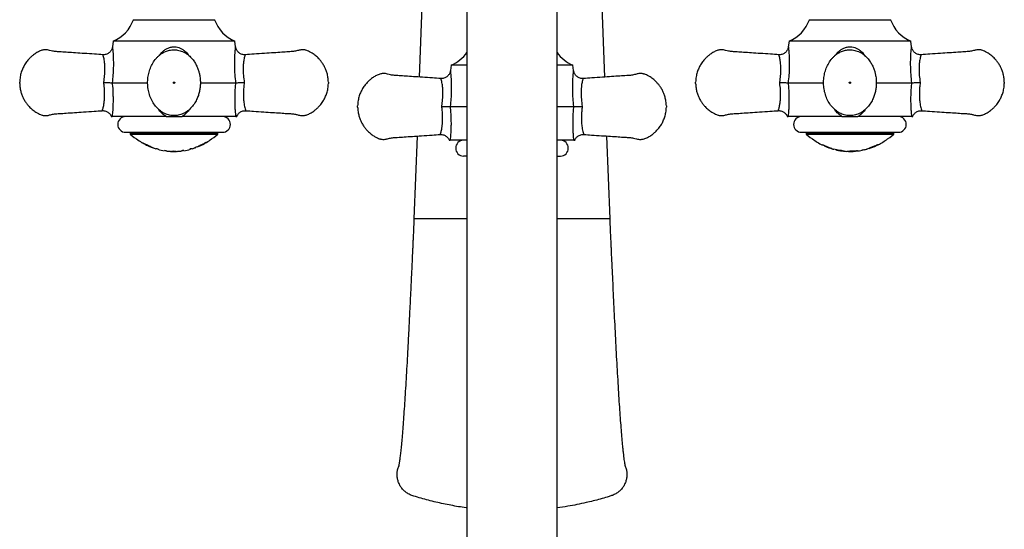
# Model space of a CAD drawing. Units: millimetres. Extents: x 140 to 2819, y 178 to 4018.
# Drawn here: x 532 to 751, y 664 to 777 of the extents above; entities that cross this region are included whole.
import ezdxf

# ---------------------------------------------------------------- set-up
doc = ezdxf.new("R2010")
doc.units = ezdxf.units.MM
doc.header["$LTSCALE"] = 14

msp = doc.modelspace()

# ---------------------------------------------------------------- linework, layer by layer
at = {"color": 7, "linetype": 'Continuous', "lineweight": 25}
for p, q in [((631.64, 847.96), (631.64, 539)), ((651.64, 539), (651.64, 847.96)), ((622.81, 812.05), (621.05, 764.43)), ((662.23, 764.43), (660.46, 812.15)), ((557.66, 777.18), (557.63, 777.15)), ((557.63, 777.15), (575.65, 777.15)), ((575.65, 777.15), (575.61, 777.18)), ((707.66, 777.18), (707.63, 777.15)), ((707.63, 777.15), (725.65, 777.15)), ((725.65, 777.15), (725.61, 777.18)), ((553.12, 772.36), (552.96, 771.13)), ((580.16, 772.36), (553.12, 772.36)), ((580.31, 771.13), (580.16, 772.36)), ((703.12, 772.36), (702.96, 771.13)), ((730.16, 772.36), (703.12, 772.36)), ((730.31, 771.13), (730.16, 772.36)), ((628.12, 767.09), (627.96, 765.85)), ((631.64, 767.09), (628.12, 767.09)), ((655.16, 767.09), (651.64, 767.09)), ((655.31, 765.85), (655.16, 767.09)), ((552.91, 763.18), (560.8, 763.18)), ((552.91, 763.18), (552.91, 763.18)), ((572.49, 763.18), (580.37, 763.18)), ((580.37, 763.18), (580.37, 763.18)), ((702.91, 763.18), (710.8, 763.18)), ((702.91, 763.18), (702.91, 763.18)), ((722.49, 763.18), (730.37, 763.18)), ((730.37, 763.18), (730.37, 763.18)), ((627.91, 757.91), (631.64, 757.91)), ((627.91, 757.91), (627.91, 757.91)), ((651.64, 757.91), (655.37, 757.91)), ((655.37, 757.91), (655.37, 757.91)), ((564.87, 755.68), (552.89, 755.68)), ((580.39, 755.68), (568.41, 755.68)), ((714.87, 755.68), (702.89, 755.68)), ((730.39, 755.68), (718.41, 755.68)), ((555.89, 752.18), (566.64, 752.18)), ((556.89, 752.18), (556.89, 751.79)), ((556.89, 751.93), (576.39, 751.93)), ((556.89, 751.79), (566.64, 751.79)), ((566.64, 752.18), (577.39, 752.18)), ((566.64, 751.79), (576.39, 751.79)), ((576.39, 751.79), (576.39, 752.18)), ((705.89, 752.18), (727.39, 752.18)), ((706.89, 752.18), (706.89, 751.79)), ((706.89, 751.93), (726.39, 751.93)), ((706.89, 751.79), (726.39, 751.79)), ((726.39, 751.79), (726.39, 752.18)), ((559.87, 749.7), (559.87, 749.75)), ((572.4, 749.27), (572.93, 749.53)), ((572.9, 749.47), (572.4, 749.24)), ((572.9, 749.47), (572.9, 749.53)), ((572.93, 749.53), (573.36, 749.73)), ((573.41, 749.7), (573.41, 749.76)), ((620.57, 751.35), (619.89, 732.96)), ((631.64, 750.41), (627.89, 750.41)), ((655.39, 750.41), (651.64, 750.41)), ((663.39, 732.96), (662.71, 751.35)), ((561.56, 748.91), (561.56, 748.96)), ((562.6, 748.53), (562.6, 748.62)), ((563.02, 748.5), (563.02, 748.42)), ((563.02, 748.41), (563.02, 748.42)), ((564.49, 748.11), (564.49, 748.18)), ((564.91, 748.12), (564.91, 748.04)), ((566.41, 747.95), (566.41, 748.01)), ((566.62, 747.98), (566.41, 747.95)), ((566.62, 747.98), (566.62, 748.02)), ((566.84, 747.95), (566.62, 747.98)), ((568.37, 748.04), (568.37, 748.12)), ((568.79, 748.18), (568.79, 748.1)), ((570.25, 748.42), (570.25, 748.5)), ((570.68, 748.62), (570.68, 748.53)), ((571.37, 748.77), (571.37, 748.85)), ((571.79, 748.98), (571.79, 749.01)), ((571.79, 748.98), (571.79, 748.93)), ((710.52, 749.35), (710.52, 749.44)), ((710.95, 749.21), (710.95, 749.24)), ((710.95, 749.21), (710.95, 749.16)), ((710.95, 749.16), (710.95, 749.16)), ((712.29, 748.63), (712.29, 748.63)), ((712.52, 748.64), (712.52, 748.61)), ((713.06, 748.4), (713.06, 748.49)), ((713.49, 748.35), (713.49, 748.38)), ((713.49, 748.35), (713.49, 748.3)), ((713.49, 748.3), (713.49, 748.3)), ((714.13, 748.16), (713.92, 748.2)), ((714.13, 748.16), (714.13, 748.16)), ((714.95, 748.05), (714.95, 748.11)), ((716.33, 747.94), (716.33, 747.98)), ((718.33, 748.04), (718.33, 748.09)), ((719.75, 748.37), (719.75, 748.29)), ((720.45, 748.55), (721.47, 748.89)), ((720.45, 748.47), (720.45, 748.55)), ((721.48, 748.86), (720.87, 748.65)), ((720.87, 748.65), (720.87, 748.69)), ((720.87, 748.65), (720.87, 748.59)), ((721.47, 748.89), (722, 749.1)), ((721.97, 749.05), (721.97, 749.1)), ((722, 749.1), (722.44, 749.27)), ((722.49, 749.23), (722.49, 749.28)), ((631.64, 746.91), (630.89, 746.91)), ((651.64, 746.91), (652.39, 746.91)), ((631.64, 732.96), (619.89, 732.96)), ((663.39, 732.96), (651.64, 732.96))]:
    msp.add_line(p, q, dxfattribs=at)
at = {"color": 8, "linetype": 'Continuous', "lineweight": 25}
for p, q in [((566.84, 747.95), (566.84, 748.01)), ((713.92, 748.2), (713.92, 748.2))]:
    msp.add_line(p, q, dxfattribs=at)
at = {"color": 7, "linetype": 'Continuous', "lineweight": 25, "flags": 128}
for points in [[(556.89, 751.79), (557.81, 751.05), (558.32, 750.7)], [(574.95, 750.7), (575.46, 751.05), (576.39, 751.79)], [(706.89, 751.79), (707.81, 751.05), (708.32, 750.7)], [(724.95, 750.7), (725.46, 751.05), (726.39, 751.79)]]:
    msp.add_lwpolyline(points, dxfattribs=at)
at = {"color": 7, "linetype": 'Continuous', "lineweight": 25}
for centre, radius, start, end in [((550.06, 779.76), 8, 292.4229, 340.9726), ((583.21, 779.76), 8, 199.0274, 247.5771), ((700.06, 779.76), 8, 292.4229, 340.9726), ((733.21, 779.76), 8, 199.0274, 247.5771), ((625.06, 774.48), 8, 292.4229, 325.266), ((658.21, 774.48), 8, 214.734, 247.5771), ((555.89, 753.93), 1.75, 90, 270), ((577.39, 753.93), 1.75, 270, 90), ((705.89, 753.93), 1.75, 90, 270), ((727.39, 753.93), 1.75, 270, 90), ((566.64, 761.82), 13.88, 233.2048, 238.8097), ((566.64, 761.82), 13.88, 240.827, 253.0884), ((566.64, 761.82), 13.88, 291.7925, 299.1909), ((566.64, 761.82), 13.88, 301.2138, 306.7952), ((630.89, 748.66), 1.75, 90, 270), ((652.39, 748.66), 1.75, 270, 90), ((716.64, 761.82), 13.88, 233.2048, 243.8642), ((716.64, 761.82), 13.88, 296.8554, 306.7952), ((566.32, 761.31), 13.28, 249.006, 250.9484), ((566.64, 761.82), 13.8, 252.9858, 254.8139), ((566.64, 761.82), 13.88, 254.902, 261.0731), ((566.64, 761.82), 13.88, 254.9047, 261.0747), ((566.64, 761.82), 13.8, 261.0218, 262.7959), ((566.64, 761.82), 13.88, 262.8383, 266.4726), ((566.25, 749.61), 1.67, 265.2341, 275.7678), ((566.64, 761.82), 13.88, 268.1593, 271.682), ((566.64, 761.82), 13.8, 268.9297, 270.9107), ((567, 749.61), 1.67, 264.6059, 274.6082), ((566.64, 761.82), 13.88, 273.3648, 277.1617), ((566.64, 761.82), 13.8, 277.2041, 278.9782), ((566.64, 761.82), 13.88, 278.9252, 285.1076), ((566.64, 761.82), 13.8, 285.1861, 287.0142), ((566.64, 761.82), 13.88, 286.9116, 289.9235), ((566.64, 761.82), 13.8, 290.0458, 294.6516), ((566.64, 761.82), 13.83, 291.8716, 294.6131), ((716.64, 761.82), 13.8, 243.6985, 252.6515), ((716.64, 761.82), 13.83, 245.7041, 252.6945), ((716.64, 761.82), 13.88, 245.792, 251.7551), ((716.64, 761.82), 13.88, 245.7911, 251.7544), ((716.64, 761.82), 13.88, 251.7563, 255.0693), ((716.64, 761.82), 13.8, 254.9793, 260.5112), ((716.64, 761.82), 13.83, 256.8227, 260.5998), ((716.64, 761.82), 13.88, 256.8683, 258.6982), ((716.64, 761.82), 13.88, 256.8678, 260.2519), ((716.64, 761.82), 13.88, 262.9821, 267.0037), ((716.64, 761.82), 13.88, 268.7471, 277.001), ((716.64, 761.82), 13.88, 278.7658, 281.1842), ((716.64, 761.82), 13.8, 281.249, 283.0457), ((716.64, 761.82), 13.88, 282.9676, 285.9187), ((716.64, 761.82), 13.88, 287.743, 294.9068)]:
    msp.add_arc(centre, radius, start, end, dxfattribs=at)
for points, knots in [([(550.86, 769.39), (550.23, 769.43), (548.86, 769.52), (546.83, 769.65), (544.85, 769.79), (543.13, 769.9), (541.72, 770), (540.6, 770.06), (539.74, 770.16), (539.09, 770.34), (538.6, 770.46), (538.23, 770.49), (537.95, 770.49), (537.65, 770.45), (537.31, 770.38), (536.94, 770.24), (536.43, 769.99), (535.81, 769.63), (535.17, 769.15), (534.58, 768.6), (534.01, 767.96), (533.5, 767.21), (533.06, 766.37), (532.72, 765.48), (532.46, 764.46), (532.41, 763.72), (532.39, 763.33)], [0, 0, 0, 0, 0.082971, 0.181285, 0.268445, 0.344448, 0.409297, 0.454818, 0.492533, 0.522539, 0.544692, 0.559046, 0.570421, 0.582622, 0.59812, 0.616505, 0.635299, 0.672695, 0.710439, 0.74123, 0.778794, 0.823163, 0.861015, 0.902922, 0.949118, 1, 1, 1, 1]), ([(552.96, 771.18), (552.96, 771.13), (552.95, 770.99), (552.88, 770.74), (552.76, 770.45), (552.57, 770.15), (552.34, 769.9), (552.04, 769.68), (551.71, 769.51), (551.33, 769.4), (551.04, 769.37), (550.88, 769.39), (550.86, 769.39)], [0, 0, 0, 0, 0.052396, 0.136522, 0.255645, 0.360652, 0.475409, 0.595301, 0.717927, 0.841841, 0.973658, 1, 1, 1, 1]), ([(568.53, 770.1), (568.16, 770.22), (567.46, 770.47), (566.39, 770.52), (565.42, 770.36), (564.59, 770.05), (563.89, 769.65), (563.33, 769.22), (562.85, 768.77), (562.31, 768.14), (561.75, 767.26), (561.25, 766.12), (560.93, 764.92), (560.77, 763.68), (560.79, 762.41), (560.99, 761.14), (561.38, 759.9), (561.96, 758.73), (562.71, 757.71), (563.6, 756.9), (564.58, 756.3), (565.64, 755.95), (566.75, 755.84), (567.87, 756), (568.94, 756.42), (569.92, 757.08), (570.75, 757.94), (571.41, 758.9), (571.87, 759.87), (572.18, 760.78), (572.38, 761.68), (572.49, 762.65), (572.49, 763.7), (572.37, 764.68), (572.18, 765.53), (571.94, 766.29), (571.61, 767.07), (571.14, 767.89), (570.52, 768.7), (569.82, 769.34), (569.13, 769.81), (568.73, 770), (568.53, 770.1)], [0, 0, 0, 0, 0.027761, 0.053382, 0.076876, 0.098245, 0.117484, 0.134587, 0.149839, 0.164838, 0.194767, 0.224691, 0.254585, 0.284556, 0.314981, 0.345911, 0.377361, 0.409126, 0.439667, 0.468578, 0.495848, 0.522243, 0.548902, 0.575889, 0.603505, 0.631788, 0.660448, 0.689319, 0.715819, 0.737937, 0.758878, 0.782591, 0.808921, 0.835671, 0.853572, 0.871791, 0.894259, 0.915277, 0.939907, 0.968132, 0.98361, 1, 1, 1, 1]), ([(582.42, 769.39), (582.38, 769.39), (582.22, 769.37), (581.92, 769.41), (581.56, 769.51), (581.23, 769.68), (580.95, 769.89), (580.73, 770.13), (580.56, 770.38), (580.44, 770.63), (580.36, 770.87), (580.32, 771.04), (580.32, 771.12), (580.31, 771.13)], [0, 0, 0, 0, 0.0369888, 0.1633597, 0.2954153, 0.417939, 0.5324122, 0.6396556, 0.7398616, 0.8327959, 0.9178439, 0.9939982, 1, 1, 1, 1]), ([(600.89, 763.33), (600.87, 763.68), (600.83, 764.33), (600.63, 765.24), (600.36, 766.03), (600.03, 766.76), (599.64, 767.42), (599.21, 768.01), (598.72, 768.58), (598.1, 769.16), (597.4, 769.68), (596.77, 770.03), (596.31, 770.26), (595.96, 770.38), (595.64, 770.45), (595.26, 770.5), (594.71, 770.48), (594.01, 770.27), (593.12, 770.09), (591.94, 770.03), (590.46, 769.92), (588.67, 769.8), (586.61, 769.67), (584.5, 769.53), (583.08, 769.43), (582.42, 769.39)], [0, 0, 0, 0, 0.045213, 0.085955, 0.122537, 0.155146, 0.192618, 0.223344, 0.250328, 0.292159, 0.335821, 0.364621, 0.387374, 0.40324, 0.413808, 0.430004, 0.453964, 0.485991, 0.525969, 0.573855, 0.641731, 0.720933, 0.811461, 0.913317, 1, 1, 1, 1]), ([(700.86, 769.39), (700.23, 769.43), (698.86, 769.52), (696.83, 769.65), (694.85, 769.79), (693.13, 769.9), (691.72, 770), (690.6, 770.06), (689.74, 770.16), (689.09, 770.34), (688.6, 770.46), (688.23, 770.49), (687.95, 770.49), (687.65, 770.45), (687.31, 770.38), (686.94, 770.24), (686.43, 769.99), (685.81, 769.63), (685.17, 769.15), (684.58, 768.6), (684.01, 767.96), (683.5, 767.21), (683.06, 766.37), (682.72, 765.48), (682.46, 764.46), (682.41, 763.72), (682.39, 763.33)], [0, 0, 0, 0, 0.082971, 0.181285, 0.268445, 0.344448, 0.409297, 0.454818, 0.492533, 0.522539, 0.544692, 0.559046, 0.570421, 0.582622, 0.59812, 0.616505, 0.635299, 0.672695, 0.710439, 0.74123, 0.778794, 0.823163, 0.861015, 0.902922, 0.949118, 1, 1, 1, 1]), ([(702.96, 771.18), (702.96, 771.13), (702.95, 770.99), (702.88, 770.74), (702.76, 770.45), (702.57, 770.15), (702.34, 769.9), (702.04, 769.68), (701.71, 769.51), (701.33, 769.4), (701.04, 769.37), (700.88, 769.39), (700.86, 769.39)], [0, 0, 0, 0, 0.052396, 0.136522, 0.255645, 0.360652, 0.475409, 0.595301, 0.717927, 0.841841, 0.973658, 1, 1, 1, 1]), ([(718.53, 770.1), (718.16, 770.22), (717.46, 770.47), (716.39, 770.52), (715.42, 770.36), (714.59, 770.05), (713.89, 769.65), (713.33, 769.22), (712.85, 768.77), (712.31, 768.14), (711.75, 767.26), (711.25, 766.12), (710.93, 764.92), (710.77, 763.68), (710.79, 762.41), (710.99, 761.14), (711.38, 759.9), (711.96, 758.73), (712.71, 757.71), (713.6, 756.9), (714.58, 756.3), (715.64, 755.95), (716.75, 755.84), (717.87, 756), (718.94, 756.42), (719.92, 757.08), (720.75, 757.94), (721.41, 758.9), (721.87, 759.87), (722.18, 760.78), (722.38, 761.68), (722.49, 762.65), (722.49, 763.7), (722.37, 764.68), (722.18, 765.53), (721.94, 766.29), (721.61, 767.07), (721.14, 767.89), (720.52, 768.7), (719.82, 769.34), (719.13, 769.81), (718.73, 770), (718.53, 770.1)], [0, 0, 0, 0, 0.027761, 0.053382, 0.076876, 0.098245, 0.117484, 0.134587, 0.149839, 0.164838, 0.194767, 0.224691, 0.254585, 0.284556, 0.314981, 0.345911, 0.377361, 0.409126, 0.439667, 0.468578, 0.495848, 0.522243, 0.548902, 0.575889, 0.603505, 0.631788, 0.660448, 0.689319, 0.715819, 0.737937, 0.758878, 0.782591, 0.808921, 0.835671, 0.853572, 0.871791, 0.894259, 0.915277, 0.939907, 0.968132, 0.98361, 1, 1, 1, 1]), ([(732.42, 769.39), (732.38, 769.39), (732.22, 769.37), (731.92, 769.41), (731.56, 769.51), (731.23, 769.68), (730.95, 769.89), (730.73, 770.13), (730.56, 770.38), (730.44, 770.63), (730.36, 770.87), (730.32, 771.04), (730.32, 771.12), (730.31, 771.13)], [0, 0, 0, 0, 0.036989, 0.16336, 0.295415, 0.417939, 0.532412, 0.639656, 0.739862, 0.832796, 0.917844, 0.993998, 1, 1, 1, 1]), ([(750.89, 763.33), (750.87, 763.68), (750.83, 764.33), (750.63, 765.24), (750.36, 766.03), (750.03, 766.76), (749.64, 767.42), (749.21, 768.01), (748.72, 768.58), (748.1, 769.16), (747.4, 769.68), (746.77, 770.03), (746.31, 770.26), (745.96, 770.38), (745.64, 770.45), (745.26, 770.5), (744.71, 770.48), (744.01, 770.27), (743.12, 770.09), (741.94, 770.03), (740.46, 769.92), (738.67, 769.8), (736.61, 769.67), (734.5, 769.53), (733.08, 769.43), (732.42, 769.39)], [0, 0, 0, 0, 0.045213, 0.085955, 0.122537, 0.155146, 0.192618, 0.223344, 0.250328, 0.292159, 0.335821, 0.364621, 0.387374, 0.40324, 0.413808, 0.430004, 0.453964, 0.485991, 0.525969, 0.573855, 0.641731, 0.720933, 0.811461, 0.913317, 1, 1, 1, 1]), ([(625.86, 764.11), (625.23, 764.15), (623.86, 764.24), (621.83, 764.38), (619.85, 764.51), (618.13, 764.63), (616.72, 764.72), (615.6, 764.79), (614.74, 764.88), (614.09, 765.06), (613.6, 765.19), (613.23, 765.22), (612.95, 765.21), (612.65, 765.18), (612.31, 765.1), (611.94, 764.96), (611.43, 764.72), (610.81, 764.36), (610.17, 763.87), (609.58, 763.32), (609.01, 762.68), (608.5, 761.93), (608.06, 761.1), (607.72, 760.21), (607.46, 759.18), (607.41, 758.44), (607.39, 758.06)], [0, 0, 0, 0, 0.0829712, 0.1812854, 0.2684446, 0.3444482, 0.4092969, 0.454818, 0.4925325, 0.5225392, 0.544692, 0.5590465, 0.5704208, 0.5826216, 0.59812, 0.616505, 0.6352995, 0.6726954, 0.7104391, 0.7412301, 0.7787943, 0.8231632, 0.8610147, 0.9029216, 0.9491177, 1, 1, 1, 1]), ([(627.96, 765.91), (627.96, 765.85), (627.95, 765.71), (627.88, 765.46), (627.76, 765.17), (627.57, 764.88), (627.34, 764.62), (627.04, 764.4), (626.71, 764.23), (626.33, 764.13), (626.04, 764.09), (625.88, 764.11), (625.86, 764.12)], [0, 0, 0, 0, 0.052396, 0.136522, 0.255645, 0.360652, 0.475409, 0.595301, 0.717927, 0.841841, 0.973658, 1, 1, 1, 1]), ([(657.42, 764.12), (657.38, 764.11), (657.22, 764.09), (656.92, 764.13), (656.56, 764.24), (656.23, 764.41), (655.95, 764.62), (655.73, 764.85), (655.56, 765.1), (655.44, 765.36), (655.36, 765.6), (655.32, 765.76), (655.32, 765.84), (655.31, 765.85)], [0, 0, 0, 0, 0.036989, 0.16336, 0.295415, 0.417939, 0.532412, 0.639656, 0.739862, 0.832796, 0.917844, 0.993998, 1, 1, 1, 1]), ([(675.89, 758.06), (675.87, 758.4), (675.83, 759.05), (675.63, 759.96), (675.36, 760.75), (675.03, 761.49), (674.64, 762.15), (674.21, 762.73), (673.72, 763.3), (673.1, 763.89), (672.4, 764.4), (671.77, 764.76), (671.31, 764.98), (670.96, 765.1), (670.64, 765.18), (670.26, 765.22), (669.71, 765.21), (669.01, 765), (668.12, 764.81), (666.94, 764.75), (665.46, 764.65), (663.67, 764.53), (661.61, 764.39), (659.5, 764.25), (658.08, 764.16), (657.42, 764.11)], [0, 0, 0, 0, 0.045213, 0.085955, 0.122537, 0.155146, 0.192618, 0.223344, 0.250328, 0.292159, 0.335821, 0.364621, 0.387374, 0.40324, 0.413808, 0.430004, 0.453964, 0.485991, 0.525969, 0.573855, 0.641731, 0.720933, 0.811461, 0.913317, 1, 1, 1, 1]), ([(532.39, 763.18), (532.39, 763.2), (532.39, 763.24), (532.39, 763.29), (532.39, 763.33), (532.39, 763.33), (532.39, 763.33)], [0, 0, 0, 0, 0.25075, 0.500241, 0.75012, 1, 1, 1, 1]), ([(532.39, 763.03), (532.39, 763.04), (532.39, 763.04), (532.39, 763.08), (532.39, 763.12), (532.39, 763.15), (532.39, 763.17), (532.39, 763.18)], [0, 0, 0, 0, 0.249674, 0.499348, 0.749023, 0.875091, 1, 1, 1, 1]), ([(532.39, 763.03), (532.41, 762.69), (532.45, 762.04), (532.65, 761.13), (532.91, 760.34), (533.25, 759.6), (533.64, 758.94), (534.06, 758.36), (534.56, 757.79), (535.18, 757.2), (535.88, 756.69), (536.51, 756.33), (536.97, 756.11), (537.32, 755.99), (537.64, 755.92), (538.02, 755.87), (538.57, 755.89), (539.27, 756.1), (540.16, 756.28), (541.34, 756.34), (542.82, 756.45), (544.61, 756.57), (546.66, 756.7), (548.73, 756.84), (550.11, 756.93), (550.71, 756.97)], [0, 0, 0, 0, 0.0454974, 0.086495, 0.1233068, 0.156121, 0.1938277, 0.2247475, 0.251901, 0.293994, 0.3379306, 0.3669112, 0.389807, 0.4057729, 0.4164078, 0.432705, 0.4568155, 0.489044, 0.5292732, 0.5774599, 0.6457626, 0.7254614, 0.8165588, 0.9190538, 1, 1, 1, 1]), ([(551.05, 763.2), (551.05, 763.2), (551.18, 763.2), (551.54, 763.19), (552.08, 763.19), (552.61, 763.19), (552.81, 763.18), (552.91, 763.18)], [0, 0, 0, 0, 0.006912, 0.16239, 0.44255, 0.721248, 1, 1, 1, 1]), ([(552.91, 763.18), (552.92, 763.07), (553, 762.34), (553.07, 761.29), (553.1, 760.05), (553.11, 759.07), (553.08, 758.05), (553.03, 757.14), (552.97, 756.4), (552.92, 755.95), (552.9, 755.74), (552.89, 755.68)], [0, 0, 0, 0, 0.039277, 0.258821, 0.371576, 0.484304, 0.620854, 0.76007, 0.860294, 0.963016, 1, 1, 1, 1]), ([(566.79, 763.18), (566.79, 763.2), (566.78, 763.24), (566.75, 763.29), (566.7, 763.33), (566.64, 763.34), (566.58, 763.33), (566.53, 763.29), (566.5, 763.24), (566.49, 763.18), (566.5, 763.13), (566.53, 763.08), (566.58, 763.04), (566.64, 763.03), (566.7, 763.04), (566.75, 763.08), (566.78, 763.12), (566.79, 763.15), (566.79, 763.17), (566.79, 763.18)], [0, 0, 0, 0, 0.06269, 0.125065, 0.187537, 0.250009, 0.312481, 0.374953, 0.437425, 0.499897, 0.562369, 0.624841, 0.687313, 0.749786, 0.812258, 0.87473, 0.937202, 0.968746, 1, 1, 1, 1]), ([(580.39, 755.68), (580.36, 755.89), (580.32, 756.28), (580.25, 757.09), (580.2, 758.08), (580.17, 759.3), (580.19, 760.65), (580.25, 761.95), (580.33, 762.77), (580.37, 763.18)], [0, 0, 0, 0, 0.124423, 0.244992, 0.365782, 0.537243, 0.708927, 0.854458, 1, 1, 1, 1]), ([(580.37, 763.18), (580.47, 763.18), (580.67, 763.19), (581.2, 763.19), (581.74, 763.19), (582.09, 763.2), (582.22, 763.2), (582.23, 763.2)], [0, 0, 0, 0, 0.278752, 0.557451, 0.837611, 0.993088, 1, 1, 1, 1]), ([(582.56, 756.97), (583.14, 756.93), (584.47, 756.85), (586.45, 756.71), (588.43, 756.58), (590.15, 756.47), (591.56, 756.37), (592.68, 756.31), (593.53, 756.21), (594.19, 756.03), (594.68, 755.91), (595.04, 755.88), (595.33, 755.88), (595.63, 755.91), (595.97, 755.99), (596.34, 756.13), (596.85, 756.38), (597.47, 756.74), (598.11, 757.22), (598.7, 757.77), (599.27, 758.41), (599.78, 759.16), (600.22, 759.99), (600.56, 760.89), (600.82, 761.91), (600.87, 762.65), (600.89, 763.03)], [0, 0, 0, 0, 0.077211, 0.176142, 0.263849, 0.34033, 0.405586, 0.451393, 0.489345, 0.51954, 0.541832, 0.556276, 0.567722, 0.58, 0.595595, 0.614096, 0.633008, 0.670639, 0.70862, 0.739605, 0.777405, 0.822052, 0.860142, 0.902312, 0.948798, 1, 1, 1, 1]), ([(682.39, 763.18), (682.39, 763.2), (682.39, 763.24), (682.39, 763.29), (682.39, 763.33), (682.39, 763.33), (682.39, 763.33)], [0, 0, 0, 0, 0.25075, 0.500241, 0.75012, 1, 1, 1, 1]), ([(682.39, 763.03), (682.39, 763.04), (682.39, 763.04), (682.39, 763.08), (682.39, 763.12), (682.39, 763.15), (682.39, 763.17), (682.39, 763.18)], [0, 0, 0, 0, 0.249674, 0.499348, 0.749023, 0.875091, 1, 1, 1, 1]), ([(682.39, 763.03), (682.41, 762.69), (682.45, 762.04), (682.65, 761.13), (682.91, 760.34), (683.25, 759.6), (683.64, 758.94), (684.06, 758.36), (684.56, 757.79), (685.18, 757.2), (685.88, 756.69), (686.51, 756.33), (686.97, 756.11), (687.32, 755.99), (687.64, 755.92), (688.02, 755.87), (688.57, 755.89), (689.27, 756.1), (690.16, 756.28), (691.34, 756.34), (692.82, 756.45), (694.61, 756.57), (696.66, 756.7), (698.73, 756.84), (700.11, 756.93), (700.71, 756.97)], [0, 0, 0, 0, 0.045497, 0.086495, 0.123307, 0.156121, 0.193828, 0.224747, 0.251901, 0.293994, 0.337931, 0.366911, 0.389807, 0.405773, 0.416408, 0.432705, 0.456816, 0.489044, 0.529273, 0.57746, 0.645763, 0.725461, 0.816559, 0.919054, 1, 1, 1, 1]), ([(701.05, 763.2), (701.05, 763.2), (701.18, 763.2), (701.54, 763.19), (702.08, 763.19), (702.61, 763.19), (702.81, 763.18), (702.91, 763.18)], [0, 0, 0, 0, 0.006912, 0.16239, 0.44255, 0.721248, 1, 1, 1, 1]), ([(702.91, 763.18), (702.92, 763.07), (703, 762.33), (703.09, 760.96), (703.11, 759.35), (703.08, 758.05), (703.03, 757.13), (702.97, 756.39), (702.92, 755.95), (702.9, 755.74), (702.89, 755.68)], [0, 0, 0, 0, 0.039285, 0.261857, 0.484203, 0.622215, 0.760027, 0.861605, 0.963009, 1, 1, 1, 1]), ([(716.79, 763.18), (716.79, 763.2), (716.78, 763.24), (716.75, 763.29), (716.7, 763.33), (716.64, 763.34), (716.58, 763.33), (716.53, 763.29), (716.5, 763.24), (716.49, 763.18), (716.5, 763.13), (716.53, 763.08), (716.58, 763.04), (716.64, 763.03), (716.7, 763.04), (716.75, 763.08), (716.78, 763.12), (716.79, 763.15), (716.79, 763.17), (716.79, 763.18)], [0, 0, 0, 0, 0.06269, 0.125065, 0.187537, 0.250009, 0.312481, 0.374953, 0.437425, 0.499897, 0.562369, 0.624841, 0.687313, 0.749786, 0.812258, 0.87473, 0.937202, 0.968746, 1, 1, 1, 1]), ([(730.39, 755.68), (730.36, 755.89), (730.32, 756.28), (730.25, 757.09), (730.2, 758.08), (730.17, 759.3), (730.19, 760.65), (730.25, 761.95), (730.33, 762.77), (730.37, 763.18)], [0, 0, 0, 0, 0.124423, 0.244992, 0.365782, 0.537243, 0.708927, 0.854458, 1, 1, 1, 1]), ([(730.37, 763.18), (730.47, 763.18), (730.67, 763.19), (731.2, 763.19), (731.74, 763.19), (732.09, 763.2), (732.22, 763.2), (732.23, 763.2)], [0, 0, 0, 0, 0.278752, 0.557451, 0.837611, 0.993088, 1, 1, 1, 1]), ([(732.56, 756.97), (733.14, 756.93), (734.47, 756.85), (736.45, 756.71), (738.43, 756.58), (740.15, 756.47), (741.56, 756.37), (742.68, 756.31), (743.53, 756.21), (744.19, 756.03), (744.68, 755.91), (745.04, 755.88), (745.33, 755.88), (745.63, 755.91), (745.97, 755.99), (746.34, 756.13), (746.85, 756.38), (747.47, 756.74), (748.11, 757.22), (748.7, 757.77), (749.27, 758.41), (749.78, 759.16), (750.22, 759.99), (750.56, 760.89), (750.82, 761.91), (750.87, 762.65), (750.89, 763.03)], [0, 0, 0, 0, 0.077211, 0.176142, 0.263849, 0.34033, 0.405586, 0.451393, 0.489345, 0.51954, 0.541832, 0.556276, 0.567722, 0.58, 0.595595, 0.614096, 0.633008, 0.670639, 0.70862, 0.739605, 0.777405, 0.822052, 0.860142, 0.902312, 0.948798, 1, 1, 1, 1]), ([(550.71, 756.98), (550.71, 756.98), (550.84, 757), (551.1, 756.97), (551.48, 756.89), (551.83, 756.73), (552.12, 756.53), (552.36, 756.3), (552.54, 756.05), (552.65, 755.84), (552.7, 755.72), (552.71, 755.68)], [0, 0, 0, 0, 0.000712, 0.149507, 0.309125, 0.456897, 0.59466, 0.723703, 0.844434, 0.956721, 1, 1, 1, 1]), ([(580.57, 755.68), (580.6, 755.77), (580.68, 755.96), (580.86, 756.23), (581.1, 756.49), (581.4, 756.7), (581.74, 756.87), (582.11, 756.96), (582.39, 756.99), (582.55, 756.97), (582.56, 756.97)], [0, 0, 0, 0, 0.114148, 0.2402, 0.379073, 0.523632, 0.671233, 0.820235, 0.977338, 1, 1, 1, 1]), ([(607.39, 757.91), (607.39, 757.93), (607.39, 757.97), (607.39, 758.02), (607.39, 758.05), (607.39, 758.06), (607.39, 758.06)], [0, 0, 0, 0, 0.25075, 0.500241, 0.75012, 1, 1, 1, 1]), ([(607.39, 757.76), (607.39, 757.76), (607.39, 757.77), (607.39, 757.8), (607.39, 757.84), (607.39, 757.88), (607.39, 757.9), (607.39, 757.91)], [0, 0, 0, 0, 0.249674, 0.499348, 0.749023, 0.875091, 1, 1, 1, 1]), ([(607.39, 757.76), (607.41, 757.42), (607.45, 756.77), (607.65, 755.86), (607.91, 755.07), (608.25, 754.33), (608.64, 753.67), (609.06, 753.09), (609.56, 752.52), (610.18, 751.93), (610.88, 751.42), (611.51, 751.06), (611.97, 750.84), (612.32, 750.71), (612.64, 750.64), (613.02, 750.6), (613.57, 750.61), (614.27, 750.82), (615.16, 751), (616.34, 751.07), (617.82, 751.17), (619.61, 751.29), (621.66, 751.43), (623.73, 751.56), (625.11, 751.66), (625.71, 751.7)], [0, 0, 0, 0, 0.0454974, 0.086495, 0.1233068, 0.156121, 0.1938277, 0.2247475, 0.251901, 0.293994, 0.3379306, 0.3669112, 0.389807, 0.4057729, 0.4164078, 0.432705, 0.4568155, 0.489044, 0.5292732, 0.5774599, 0.6457626, 0.7254614, 0.8165588, 0.9190538, 1, 1, 1, 1]), ([(626.05, 757.92), (626.05, 757.92), (626.18, 757.92), (626.54, 757.92), (627.08, 757.91), (627.61, 757.91), (627.81, 757.91), (627.91, 757.91)], [0, 0, 0, 0, 0.006912, 0.16239, 0.44255, 0.721248, 1, 1, 1, 1]), ([(627.91, 757.91), (627.92, 757.8), (628, 757.06), (628.07, 756.01), (628.1, 754.77), (628.11, 753.79), (628.08, 752.78), (628.03, 751.86), (627.97, 751.12), (627.92, 750.67), (627.9, 750.46), (627.89, 750.41)], [0, 0, 0, 0, 0.039277, 0.258821, 0.371576, 0.484304, 0.620854, 0.76007, 0.860293, 0.963016, 1, 1, 1, 1]), ([(655.39, 750.41), (655.36, 750.61), (655.32, 751.01), (655.25, 751.81), (655.2, 752.81), (655.17, 754.03), (655.19, 755.37), (655.25, 756.67), (655.33, 757.5), (655.37, 757.91)], [0, 0, 0, 0, 0.124423, 0.244992, 0.365782, 0.537243, 0.708927, 0.854458, 1, 1, 1, 1]), ([(655.37, 757.91), (655.47, 757.91), (655.67, 757.91), (656.2, 757.91), (656.74, 757.92), (657.09, 757.92), (657.22, 757.92), (657.23, 757.92)], [0, 0, 0, 0, 0.278752, 0.557451, 0.837611, 0.993088, 1, 1, 1, 1]), ([(657.56, 751.7), (658.14, 751.66), (659.47, 751.57), (661.45, 751.44), (663.43, 751.31), (665.15, 751.19), (666.56, 751.09), (667.68, 751.03), (668.53, 750.93), (669.19, 750.76), (669.68, 750.63), (670.04, 750.6), (670.33, 750.61), (670.63, 750.64), (670.97, 750.71), (671.34, 750.85), (671.85, 751.1), (672.47, 751.46), (673.11, 751.95), (673.7, 752.49), (674.27, 753.14), (674.78, 753.88), (675.22, 754.72), (675.56, 755.61), (675.82, 756.64), (675.87, 757.37), (675.89, 757.76)], [0, 0, 0, 0, 0.077211, 0.176142, 0.263849, 0.34033, 0.405586, 0.451393, 0.489345, 0.51954, 0.541832, 0.556276, 0.567722, 0.58, 0.595595, 0.614096, 0.633008, 0.670639, 0.70862, 0.739605, 0.777405, 0.822052, 0.860142, 0.902312, 0.948798, 1, 1, 1, 1]), ([(700.71, 756.98), (700.71, 756.98), (700.84, 757), (701.1, 756.97), (701.48, 756.89), (701.83, 756.73), (702.12, 756.53), (702.36, 756.3), (702.54, 756.05), (702.65, 755.84), (702.7, 755.72), (702.71, 755.68)], [0, 0, 0, 0, 0.000712, 0.149507, 0.309125, 0.456897, 0.59466, 0.723703, 0.844434, 0.956721, 1, 1, 1, 1]), ([(730.57, 755.68), (730.6, 755.77), (730.68, 755.96), (730.86, 756.23), (731.1, 756.49), (731.4, 756.7), (731.74, 756.87), (732.11, 756.96), (732.39, 756.99), (732.55, 756.97), (732.56, 756.97)], [0, 0, 0, 0, 0.1141483, 0.2402, 0.3790726, 0.5236317, 0.6712327, 0.8202355, 0.9773384, 1, 1, 1, 1]), ([(552.71, 755.68), (552.71, 755.68), (552.69, 755.68), (552.77, 755.68), (552.85, 755.68), (552.89, 755.68)], [0, 0, 0, 0, 0.013016, 0.504709, 1, 1, 1, 1]), ([(564.87, 755.68), (565.16, 755.68), (565.74, 755.68), (566.62, 755.68), (567.52, 755.68), (568.11, 755.68), (568.41, 755.68)], [0, 0, 0, 0, 0.2465466, 0.4935096, 0.7458318, 1, 1, 1, 1]), ([(580.39, 755.68), (580.43, 755.68), (580.52, 755.68), (580.55, 755.68), (580.57, 755.68)], [0, 0, 0, 0, 0.506423, 1, 1, 1, 1]), ([(702.71, 755.68), (702.71, 755.68), (702.69, 755.68), (702.77, 755.68), (702.85, 755.68), (702.89, 755.68)], [0, 0, 0, 0, 0.013016, 0.504709, 1, 1, 1, 1]), ([(714.87, 755.68), (715.16, 755.68), (715.74, 755.68), (716.62, 755.68), (717.52, 755.68), (718.11, 755.68), (718.41, 755.68)], [0, 0, 0, 0, 0.246547, 0.49351, 0.745832, 1, 1, 1, 1]), ([(730.39, 755.68), (730.43, 755.68), (730.52, 755.68), (730.55, 755.68), (730.57, 755.68)], [0, 0, 0, 0, 0.506423, 1, 1, 1, 1]), ([(625.71, 751.7), (625.71, 751.7), (625.84, 751.72), (626.1, 751.69), (626.48, 751.61), (626.83, 751.46), (627.12, 751.25), (627.36, 751.02), (627.54, 750.77), (627.65, 750.57), (627.7, 750.44), (627.71, 750.41)], [0, 0, 0, 0, 0.000712, 0.149506, 0.309125, 0.456897, 0.59466, 0.723702, 0.844434, 0.956721, 1, 1, 1, 1]), ([(655.57, 750.41), (655.6, 750.5), (655.68, 750.69), (655.86, 750.95), (656.1, 751.21), (656.4, 751.43), (656.74, 751.59), (657.11, 751.69), (657.39, 751.72), (657.55, 751.7), (657.56, 751.7)], [0, 0, 0, 0, 0.114148, 0.2402, 0.379073, 0.523632, 0.671233, 0.820235, 0.977338, 1, 1, 1, 1]), ([(559.45, 749.94), (559.46, 749.94), (559.49, 749.92), (559.65, 749.86), (559.82, 749.78), (560.04, 749.68), (560.37, 749.52), (560.65, 749.39), (560.83, 749.3)], [0, 0, 0, 0, 0.24979, 0.379554, 0.500044, 0.624993, 0.74979, 1, 1, 1, 1]), ([(560.81, 749.27), (560.67, 749.34), (560.47, 749.43), (560.24, 749.54), (560.09, 749.61), (559.98, 749.65), (559.89, 749.69), (559.88, 749.69), (559.87, 749.7)], [0, 0, 0, 0, 0.2489, 0.374099, 0.499258, 0.624311, 0.749776, 1, 1, 1, 1]), ([(573.41, 749.7), (573.41, 749.7), (573.4, 749.69), (573.32, 749.67), (573.18, 749.6), (573.03, 749.54), (572.94, 749.49), (572.9, 749.47)], [0, 0, 0, 0, 0.250624, 0.500077, 0.749589, 0.874298, 1, 1, 1, 1]), ([(573.36, 749.73), (573.44, 749.77), (573.59, 749.84), (573.79, 749.93), (573.81, 749.94), (573.83, 749.94)], [0, 0, 0, 0, 0.249875, 0.500532, 1, 1, 1, 1]), ([(573.83, 749.94), (573.82, 749.94), (573.8, 749.93), (573.65, 749.86), (573.53, 749.81), (573.43, 749.77), (573.41, 749.75)], [0, 0, 0, 0, 0.461598, 0.695398, 0.92942, 1, 1, 1, 1]), ([(627.71, 750.41), (627.71, 750.41), (627.69, 750.41), (627.77, 750.41), (627.85, 750.41), (627.89, 750.41)], [0, 0, 0, 0, 0.013016, 0.504709, 1, 1, 1, 1]), ([(655.39, 750.41), (655.43, 750.41), (655.52, 750.41), (655.55, 750.41), (655.57, 750.41)], [0, 0, 0, 0, 0.506423, 1, 1, 1, 1]), ([(561.56, 748.91), (561.53, 748.93), (561.47, 748.96), (561.3, 749.04), (561.07, 749.16), (560.89, 749.23), (560.81, 749.27)], [0, 0, 0, 0, 0.248424, 0.497855, 0.748086, 1, 1, 1, 1]), ([(560.83, 749.3), (560.95, 749.24), (561.2, 749.13), (561.56, 748.97), (561.84, 748.83), (561.94, 748.78), (561.99, 748.75)], [0, 0, 0, 0, 0.248883, 0.498568, 0.74859, 1, 1, 1, 1]), ([(565.79, 747.97), (565.85, 747.96), (566.05, 747.95), (566.25, 747.99), (566.38, 748.02)], [0, 0, 0, 0, 0.332285, 1, 1, 1, 1]), ([(566.86, 748.02), (566.99, 747.99), (567.19, 747.94), (567.39, 747.96), (567.45, 747.97)], [0, 0, 0, 0, 0.66795, 1, 1, 1, 1]), ([(568.79, 748.17), (568.73, 748.16), (568.6, 748.13), (568.47, 748.09), (568.38, 748.06), (568.37, 748.05), (568.37, 748.04)], [0, 0, 0, 0, 0.18576, 0.389023, 0.592139, 1, 1, 1, 1]), ([(570.68, 748.54), (570.67, 748.54), (570.67, 748.54), (570.57, 748.54), (570.44, 748.52), (570.32, 748.49), (570.25, 748.48)], [0, 0, 0, 0, 0.405609, 0.608241, 0.810255, 1, 1, 1, 1]), ([(714.29, 748.14), (714.37, 748.12), (714.48, 748.1), (714.64, 748.08), (714.74, 748.07), (714.83, 748.06), (714.9, 748.05), (714.94, 748.05), (714.94, 748.05), (714.95, 748.05)], [0, 0, 0, 0, 0.249675, 0.374463, 0.498824, 0.623557, 0.748854, 0.874325, 1, 1, 1, 1]), ([(714.36, 748.2), (714.49, 748.18), (714.67, 748.15), (714.91, 748.12), (715.08, 748.09), (715.21, 748.06), (715.34, 748.03), (715.36, 748.02), (715.37, 748.01)], [0, 0, 0, 0, 0.2502836, 0.3754984, 0.5001627, 0.6251681, 0.7505471, 1, 1, 1, 1]), ([(714.95, 748.05), (714.94, 748.06), (714.93, 748.07), (714.85, 748.08), (714.78, 748.1), (714.69, 748.12), (714.55, 748.14), (714.45, 748.16), (714.38, 748.17)], [0, 0, 0, 0, 0.24858, 0.37383, 0.498916, 0.622445, 0.749141, 1, 1, 1, 1]), ([(715.37, 748.01), (715.36, 748.01), (715.35, 748), (715.24, 748.01), (715.11, 748.02), (714.88, 748.04), (714.68, 748.07), (714.57, 748.09)], [0, 0, 0, 0, 0.249759, 0.375032, 0.499996, 0.749202, 1, 1, 1, 1]), ([(715.91, 747.95), (715.92, 747.95), (715.94, 747.96), (716.09, 747.97), (716.25, 747.98), (716.48, 747.99), (716.83, 748.01), (717.13, 748.03), (717.33, 748.04)], [0, 0, 0, 0, 0.24825, 0.373727, 0.498969, 0.61843, 0.75034, 1, 1, 1, 1]), ([(717.34, 748), (717.3, 748), (717.24, 748), (717.09, 747.99), (716.98, 747.98), (716.9, 747.98), (716.9, 747.98), (716.9, 747.98), (716.9, 747.98), (716.89, 747.98), (716.82, 747.98), (716.7, 747.97), (716.54, 747.96), (716.43, 747.95), (716.35, 747.94), (716.34, 747.94), (716.33, 747.94)], [0, 0, 0, 0, 0.062582, 0.10282, 0.249661, 0.249677, 0.249724, 0.249912, 0.250662, 0.253653, 0.265554, 0.37469, 0.499517, 0.624186, 0.749422, 1, 1, 1, 1]), ([(717.33, 748.04), (717.53, 748.05), (717.83, 748.06), (718.17, 748.08), (718.39, 748.09), (718.56, 748.09), (718.72, 748.1), (718.74, 748.1), (718.75, 748.1)], [0, 0, 0, 0, 0.249255, 0.377936, 0.498959, 0.62394, 0.749215, 1, 1, 1, 1]), ([(718.33, 748.04), (718.32, 748.04), (718.3, 748.04), (718.15, 748.04), (717.95, 748.03), (717.77, 748.02), (717.56, 748.01), (717.41, 748.01), (717.34, 748)], [0, 0, 0, 0, 0.248034, 0.497399, 0.622847, 0.748342, 0.867394, 1, 1, 1, 1]), ([(719.33, 748.2), (719.33, 748.2), (719.33, 748.17), (719.33, 748.23), (719.33, 748.28)], [0, 0, 0, 0, 0.000945, 1, 1, 1, 1]), ([(721.97, 749.05), (721.89, 749.02), (721.77, 748.97), (721.62, 748.91), (721.55, 748.88), (721.51, 748.87), (721.49, 748.86), (721.48, 748.86), (721.48, 748.86), (721.48, 748.86), (721.48, 748.86)], [0, 0, 0, 0, 0.498865, 0.749358, 0.874676, 0.966047, 0.990197, 0.996892, 0.998894, 1, 1, 1, 1]), ([(722.49, 749.23), (722.48, 749.23), (722.48, 749.22), (722.45, 749.22), (722.38, 749.2), (722.26, 749.15), (722.11, 749.1), (722.02, 749.06), (721.97, 749.05)], [0, 0, 0, 0, 0.170322, 0.336361, 0.500509, 0.749797, 0.874504, 1, 1, 1, 1]), ([(722.44, 749.27), (722.52, 749.29), (722.67, 749.35), (722.87, 749.42), (722.89, 749.43), (722.91, 749.43)], [0, 0, 0, 0, 0.249775, 0.500416, 1, 1, 1, 1]), ([(722.91, 749.43), (722.9, 749.43), (722.88, 749.42), (722.73, 749.37), (722.61, 749.33), (722.51, 749.29), (722.49, 749.28)], [0, 0, 0, 0, 0.45913, 0.690327, 0.921355, 1, 1, 1, 1]), ([(619.89, 732.96), (619.86, 732.4), (619.82, 731.35), (619.75, 729.9), (619.69, 728.67), (619.65, 727.68), (619.61, 726.92), (619.59, 726.37), (619.57, 725.97), (619.55, 725.63), (619.52, 724.91), (619.47, 723.79), (619.4, 722.21), (619.29, 719.99), (619.15, 717.13), (618.99, 713.81), (618.83, 710.53), (618.67, 707.34), (618.51, 704.19), (618.34, 701.14), (618.17, 698.19), (618.01, 695.38), (617.84, 692.7), (617.67, 690.2), (617.51, 687.92), (617.35, 685.88), (617.2, 684.08), (617.05, 682.51), (616.91, 681.17), (616.78, 680.08), (616.69, 679.39), (616.62, 678.98), (616.59, 678.74), (616.55, 678.52), (616.52, 678.35), (616.5, 678.23), (616.49, 678.17), (616.5, 678.18), (616.5, 678.18)], [0, 0, 0, 0, 0.021992, 0.040995, 0.057013, 0.070032, 0.079893, 0.086841, 0.091362, 0.095716, 0.100193, 0.119513, 0.139798, 0.162892, 0.207213, 0.254204, 0.297031, 0.341709, 0.386868, 0.432129, 0.477536, 0.523127, 0.568941, 0.614932, 0.65997, 0.703721, 0.746219, 0.787494, 0.827569, 0.86577, 0.901636, 0.91443, 0.926855, 0.939321, 0.954516, 0.972953, 0.994651, 1, 1, 1, 1]), ([(666.82, 678.07), (666.82, 678.07), (666.82, 678.06), (666.82, 678.08), (666.8, 678.13), (666.78, 678.23), (666.76, 678.33), (666.74, 678.48), (666.7, 678.69), (666.64, 679.07), (666.56, 679.6), (666.47, 680.34), (666.37, 681.21), (666.25, 682.34), (666.11, 683.8), (665.95, 685.64), (665.79, 687.72), (665.62, 690), (665.45, 692.48), (665.29, 695.14), (665.12, 697.98), (664.95, 700.95), (664.78, 704.02), (664.62, 707.13), (664.46, 710.25), (664.31, 713.34), (664.16, 716.38), (664.02, 719.34), (663.91, 721.73), (663.82, 723.57), (663.76, 724.79), (663.72, 725.66), (663.7, 726.19), (663.68, 726.54), (663.66, 727.03), (663.63, 727.74), (663.58, 728.7), (663.53, 729.9), (663.46, 731.35), (663.41, 732.4), (663.39, 732.96)], [0, 0, 0, 0, 0.001241, 0.014881, 0.02529, 0.032697, 0.039674, 0.046986, 0.062325, 0.078966, 0.106536, 0.135535, 0.165558, 0.196612, 0.239636, 0.284443, 0.329831, 0.375463, 0.421379, 0.467621, 0.514227, 0.56112, 0.607168, 0.652109, 0.695974, 0.738729, 0.780327, 0.820223, 0.858148, 0.876368, 0.893412, 0.906833, 0.910872, 0.91459, 0.920732, 0.930117, 0.942751, 0.958616, 0.977698, 1, 1, 1, 1]), ([(631.64, 668.89), (631.58, 668.9), (630.38, 669.04), (628.08, 669.45), (624.74, 670.14), (621.99, 670.86), (620.09, 671.42), (619, 671.79), (618.26, 672.22), (617.6, 672.75), (617.06, 673.38), (616.63, 674.1), (616.32, 674.88), (616.15, 675.7), (616.12, 676.53), (616.24, 677.35), (616.39, 677.93), (616.54, 678.21), (616.55, 678.24)], [0, 0, 0, 0, 0.009287, 0.174918, 0.340201, 0.505847, 0.588473, 0.62998, 0.672426, 0.71218, 0.753083, 0.79284, 0.833758, 0.873465, 0.914334, 0.953954, 0.994726, 1, 1, 1, 1]), ([(666.75, 678.19), (666.76, 678.18), (666.89, 677.91), (667.04, 677.34), (667.16, 676.52), (667.12, 675.69), (666.95, 674.87), (666.65, 674.1), (666.22, 673.38), (665.68, 672.76), (665.03, 672.22), (664.32, 671.81), (663.55, 671.53), (662.52, 671.23), (660.7, 670.69), (657.8, 669.97), (654.6, 669.31), (652.44, 669.02), (651.64, 668.92)], [0, 0, 0, 0, 0.003083, 0.04401, 0.083786, 0.124721, 0.164465, 0.205365, 0.245074, 0.285928, 0.325691, 0.366589, 0.405684, 0.444882, 0.523637, 0.682113, 0.882093, 1, 1, 1, 1])]:
    msp.add_open_spline(points, degree=3, knots=knots, dxfattribs=at)
at = {"color": 8, "linetype": 'Continuous', "lineweight": 25}
for points, knots in [([(551.05, 763.2), (551.06, 763.24), (551.14, 763.75), (551.26, 764.75), (551.32, 766.02), (551.28, 767.12), (551.2, 767.9), (551.1, 768.5), (550.99, 768.96), (550.87, 769.32), (550.86, 769.36), (550.85, 769.37)], [0, 0, 0, 0, 0.014965, 0.19407, 0.378616, 0.506295, 0.637387, 0.720192, 0.805061, 0.913893, 1, 1, 1, 1]), ([(552.97, 771.13), (552.97, 771.12), (552.97, 771.12), (552.98, 770.97), (553.01, 770.7), (553.05, 770.29), (553.1, 769.7), (553.15, 768.86), (553.18, 767.81), (553.17, 766.45), (553.1, 764.9), (552.97, 763.76), (552.91, 763.18)], [0, 0, 0, 0, 0.042628, 0.106549, 0.169733, 0.234776, 0.323504, 0.414793, 0.540352, 0.668917, 0.832712, 1, 1, 1, 1]), ([(563.36, 769.23), (563.48, 769.39), (563.78, 769.8), (564.33, 770.3), (564.98, 770.73), (565.67, 771.02), (566.39, 771.16), (567.09, 771.13), (567.73, 770.98), (568.34, 770.7), (568.96, 770.29), (569.53, 769.77), (569.84, 769.33), (569.98, 769.15)], [0, 0, 0, 0, 0.075452, 0.190383, 0.278065, 0.368497, 0.469197, 0.548984, 0.631974, 0.714007, 0.798454, 0.913652, 1, 1, 1, 1]), ([(580.37, 763.18), (580.3, 763.78), (580.17, 764.98), (580.11, 766.57), (580.1, 767.92), (580.13, 768.91), (580.18, 769.73), (580.23, 770.3), (580.27, 770.73), (580.3, 771.02), (580.31, 771.15), (580.31, 771.13), (580.31, 771.13)], [0, 0, 0, 0, 0.173349, 0.35068, 0.4699, 0.591435, 0.677887, 0.766414, 0.833952, 0.903608, 0.981173, 1, 1, 1, 1]), ([(582.42, 769.37), (582.43, 769.38), (582.44, 769.41), (582.4, 769.31), (582.35, 769.16), (582.27, 768.89), (582.18, 768.52), (582.08, 767.96), (582, 767.22), (581.96, 766.14), (582, 764.79), (582.15, 763.74), (582.23, 763.2)], [0, 0, 0, 0, 0.014787, 0.077816, 0.13518, 0.19428, 0.274489, 0.356885, 0.477279, 0.601055, 0.796647, 1, 1, 1, 1]), ([(701.05, 763.2), (701.06, 763.24), (701.14, 763.75), (701.26, 764.75), (701.32, 766.02), (701.28, 767.12), (701.2, 767.9), (701.1, 768.5), (700.99, 768.96), (700.87, 769.32), (700.86, 769.36), (700.85, 769.37)], [0, 0, 0, 0, 0.014965, 0.19407, 0.378616, 0.506295, 0.637387, 0.720192, 0.805061, 0.913893, 1, 1, 1, 1]), ([(702.97, 771.13), (702.97, 771.12), (702.97, 771.12), (702.98, 770.97), (703.01, 770.7), (703.05, 770.29), (703.1, 769.7), (703.15, 768.86), (703.18, 767.81), (703.17, 766.45), (703.1, 764.9), (702.97, 763.76), (702.91, 763.18)], [0, 0, 0, 0, 0.042628, 0.106549, 0.169733, 0.234776, 0.323504, 0.414793, 0.540352, 0.668917, 0.832712, 1, 1, 1, 1]), ([(713.36, 769.23), (713.48, 769.39), (713.78, 769.8), (714.33, 770.3), (714.98, 770.73), (715.67, 771.02), (716.39, 771.16), (717.09, 771.13), (717.73, 770.98), (718.34, 770.7), (718.96, 770.29), (719.53, 769.77), (719.84, 769.33), (719.98, 769.15)], [0, 0, 0, 0, 0.075452, 0.190383, 0.278065, 0.368497, 0.469197, 0.548984, 0.631974, 0.714007, 0.798454, 0.913652, 1, 1, 1, 1]), ([(730.37, 763.18), (730.3, 763.78), (730.17, 764.98), (730.11, 766.57), (730.1, 767.92), (730.13, 768.91), (730.18, 769.73), (730.23, 770.3), (730.27, 770.73), (730.3, 771.02), (730.31, 771.15), (730.31, 771.13), (730.31, 771.13)], [0, 0, 0, 0, 0.173349, 0.35068, 0.4699, 0.591435, 0.677887, 0.766414, 0.833952, 0.903608, 0.981173, 1, 1, 1, 1]), ([(732.42, 769.37), (732.43, 769.38), (732.44, 769.41), (732.4, 769.31), (732.35, 769.16), (732.27, 768.89), (732.18, 768.52), (732.08, 767.96), (732, 767.22), (731.96, 766.14), (732, 764.79), (732.15, 763.74), (732.23, 763.2)], [0, 0, 0, 0, 0.014787, 0.077816, 0.13518, 0.19428, 0.274489, 0.356885, 0.477279, 0.601055, 0.796647, 1, 1, 1, 1]), ([(627.97, 765.85), (627.97, 765.85), (627.97, 765.85), (627.98, 765.7), (628.01, 765.43), (628.05, 765.01), (628.1, 764.43), (628.15, 763.59), (628.18, 762.53), (628.17, 761.17), (628.1, 759.62), (627.97, 758.48), (627.91, 757.91)], [0, 0, 0, 0, 0.042628, 0.106549, 0.169733, 0.234776, 0.323504, 0.414793, 0.540352, 0.668917, 0.832712, 1, 1, 1, 1]), ([(655.37, 757.91), (655.3, 758.5), (655.17, 759.71), (655.11, 761.3), (655.1, 762.65), (655.13, 763.64), (655.18, 764.45), (655.23, 765.03), (655.27, 765.46), (655.3, 765.74), (655.31, 765.87), (655.31, 765.85), (655.31, 765.85)], [0, 0, 0, 0, 0.173349, 0.35068, 0.4699, 0.591435, 0.677887, 0.766414, 0.833952, 0.903608, 0.981173, 1, 1, 1, 1]), ([(550.71, 756.99), (550.72, 756.99), (550.72, 757.01), (550.83, 757.29), (550.94, 757.7), (551.05, 758.21), (551.16, 758.87), (551.24, 759.88), (551.25, 761.17), (551.16, 762.36), (551.07, 763.04), (551.05, 763.2)], [0, 0, 0, 0, 0.061415, 0.172271, 0.247623, 0.325024, 0.437123, 0.552263, 0.743097, 0.941651, 1, 1, 1, 1]), ([(582.23, 763.2), (582.18, 762.83), (582.09, 762.09), (582.03, 760.96), (582.04, 759.85), (582.12, 758.92), (582.23, 758.18), (582.36, 757.6), (582.5, 757.15), (582.58, 756.95), (582.57, 756.98), (582.57, 756.99)], [0, 0, 0, 0, 0.139093, 0.280615, 0.425181, 0.573744, 0.667596, 0.763781, 0.879729, 0.985124, 1, 1, 1, 1]), ([(626.05, 757.92), (626.06, 757.96), (626.14, 758.47), (626.26, 759.47), (626.32, 760.75), (626.28, 761.84), (626.2, 762.62), (626.1, 763.22), (625.99, 763.69), (625.87, 764.05), (625.86, 764.08), (625.85, 764.09)], [0, 0, 0, 0, 0.014965, 0.19407, 0.378616, 0.506295, 0.637387, 0.720192, 0.805061, 0.913893, 1, 1, 1, 1]), ([(657.42, 764.09), (657.43, 764.1), (657.44, 764.13), (657.4, 764.04), (657.35, 763.88), (657.27, 763.62), (657.18, 763.24), (657.08, 762.68), (657, 761.94), (656.96, 760.87), (657, 759.51), (657.15, 758.46), (657.23, 757.92)], [0, 0, 0, 0, 0.014787, 0.077816, 0.13518, 0.19428, 0.274489, 0.356885, 0.477279, 0.601055, 0.796647, 1, 1, 1, 1]), ([(700.71, 756.99), (700.72, 756.99), (700.72, 757.01), (700.83, 757.29), (700.94, 757.7), (701.05, 758.21), (701.16, 758.87), (701.24, 759.88), (701.25, 761.17), (701.16, 762.36), (701.07, 763.04), (701.05, 763.2)], [0, 0, 0, 0, 0.061415, 0.172271, 0.247623, 0.325024, 0.437123, 0.552263, 0.743097, 0.941651, 1, 1, 1, 1]), ([(732.23, 763.2), (732.18, 762.83), (732.09, 762.09), (732.03, 760.96), (732.04, 759.85), (732.12, 758.92), (732.23, 758.18), (732.36, 757.6), (732.5, 757.15), (732.58, 756.95), (732.57, 756.98), (732.57, 756.99)], [0, 0, 0, 0, 0.139093, 0.280615, 0.425181, 0.573744, 0.667596, 0.763781, 0.879729, 0.985124, 1, 1, 1, 1]), ([(564.87, 755.68), (564.58, 755.89), (564, 756.29), (563.48, 756.87), (563.26, 757.23), (563.22, 757.3)], [0, 0, 0, 0, 0.455454, 0.896799, 1, 1, 1, 1]), ([(570.02, 757.25), (569.99, 757.19), (569.8, 756.88), (569.35, 756.4), (568.84, 755.95), (568.5, 755.74), (568.41, 755.68)], [0, 0, 0, 0, 0.096757, 0.479092, 0.860769, 1, 1, 1, 1]), ([(625.71, 751.71), (625.72, 751.72), (625.72, 751.73), (625.83, 752.01), (625.94, 752.43), (626.05, 752.93), (626.16, 753.6), (626.24, 754.6), (626.25, 755.9), (626.16, 757.09), (626.07, 757.77), (626.05, 757.92)], [0, 0, 0, 0, 0.061415, 0.172271, 0.247623, 0.325024, 0.437123, 0.552263, 0.743097, 0.941651, 1, 1, 1, 1]), ([(657.23, 757.92), (657.18, 757.55), (657.09, 756.81), (657.03, 755.69), (657.04, 754.58), (657.12, 753.64), (657.23, 752.91), (657.36, 752.32), (657.5, 751.88), (657.58, 751.67), (657.57, 751.71), (657.57, 751.71)], [0, 0, 0, 0, 0.139093, 0.280615, 0.425181, 0.573744, 0.667596, 0.763781, 0.879729, 0.985124, 1, 1, 1, 1]), ([(714.87, 755.68), (714.58, 755.89), (714, 756.29), (713.48, 756.87), (713.26, 757.23), (713.22, 757.3)], [0, 0, 0, 0, 0.455454, 0.896798, 1, 1, 1, 1]), ([(720.02, 757.25), (719.99, 757.19), (719.8, 756.88), (719.35, 756.4), (718.84, 755.95), (718.5, 755.74), (718.41, 755.68)], [0, 0, 0, 0, 0.096384, 0.473842, 0.860713, 1, 1, 1, 1])]:
    msp.add_open_spline(points, degree=3, knots=knots, dxfattribs=at)
at = {"color": 7, "linetype": 'Continuous', "lineweight": 25}
for points in [[(600.89, 763.33), (600.89, 763.33), (600.89, 763.33), (600.89, 763.29), (600.89, 763.24), (600.89, 763.18), (600.89, 763.13), (600.89, 763.08), (600.89, 763.04), (600.89, 763.04), (600.89, 763.03)], [(750.89, 763.33), (750.89, 763.33), (750.89, 763.33), (750.89, 763.29), (750.89, 763.24), (750.89, 763.18), (750.89, 763.13), (750.89, 763.08), (750.89, 763.04), (750.89, 763.04), (750.89, 763.03)], [(675.89, 758.06), (675.89, 758.06), (675.89, 758.05), (675.89, 758.02), (675.89, 757.97), (675.89, 757.91), (675.89, 757.85), (675.89, 757.8), (675.89, 757.77), (675.89, 757.76), (675.89, 757.76)]]:
    msp.add_open_spline(points, degree=3, dxfattribs=at)

doc.saveas('drawing.dxf')
